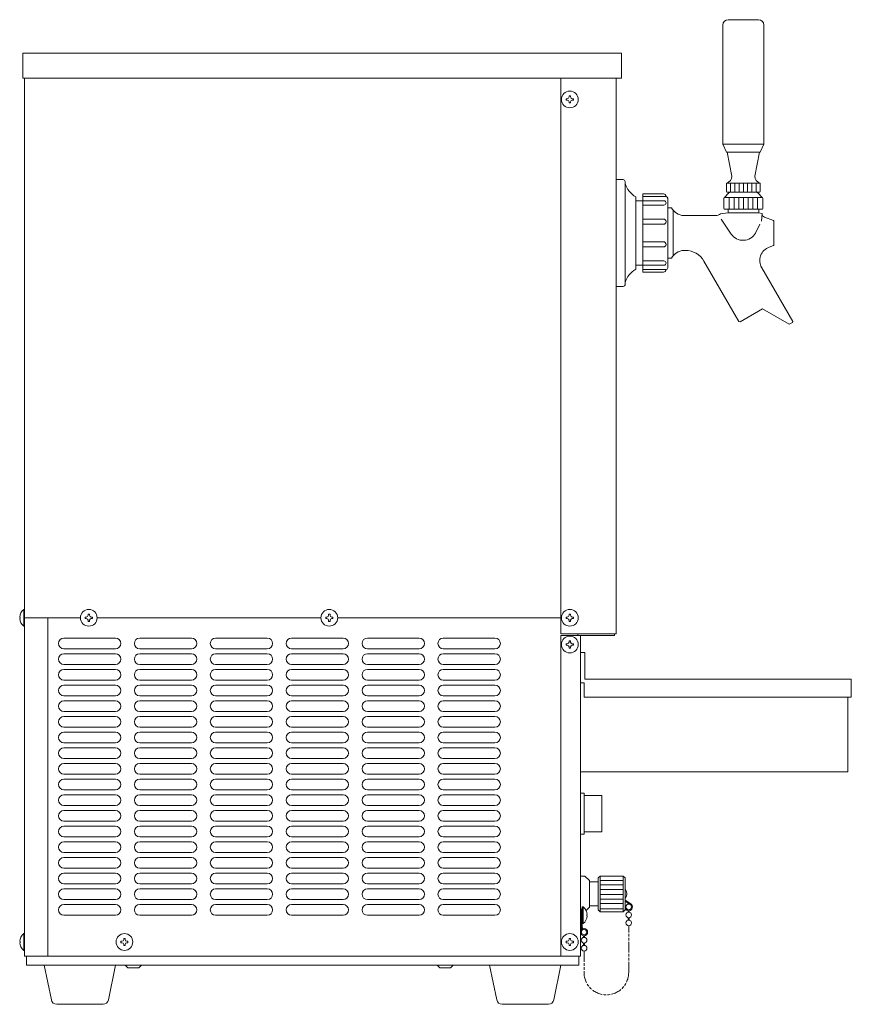
# Model space of a CAD drawing. Units: millimetres. Extents: x -82 to 2046, y -444 to 1836.
# Drawn here: x -82 to 385, y 158 to 711 of the extents above; entities that cross this region are included whole.
import ezdxf

# ---------------------------------------------------------------- set-up
doc = ezdxf.new("R2010")
doc.units = ezdxf.units.MM
doc.linetypes.add('AM_ISO09W050', pattern=[22.5, 12, -1.5, 3, -1.5, 3, -1.5])
doc.layers.get('0').update_dxf_attribs({"lineweight": 18})
doc.layers.add('仮想線', color=44, linetype='AM_ISO09W050', lineweight=13)
doc.layers.add('弱線', color=133, linetype='Continuous', lineweight=13)

msp = doc.modelspace()

# ---------------------------------------------------------------- linework, layer by layer
for p, q in [((312.5, 640.83), (312.5, 707.63)), ((315.5, 710.63), (332.5, 710.63)), ((335.5, 640.83), (335.5, 707.63)), ((255.59, 691.87), (-80.41, 691.87)), ((-80.41, 691.87), (-80.41, 677.87)), ((255.59, 677.87), (255.59, 691.87)), ((-80.41, 677.87), (255.59, 677.87)), ((-79.41, 677.87), (-79.41, 374.87)), ((221.59, 677.87), (221.59, 365.87)), ((252.59, 677.87), (252.59, 365.87)), ((314.5, 636.33), (312.5, 640.83)), ((335.5, 640.83), (312.5, 640.83)), ((324, 636.33), (314.5, 636.33)), ((314.9, 636.33), (317.5, 622.83)), ((333.1, 636.33), (314.9, 636.33)), ((333.5, 636.33), (324, 636.33)), ((333.1, 636.33), (330.5, 622.83)), ((333.5, 636.33), (335.5, 640.83)), ((252.59, 620.87), (256.59, 620.87)), ((252.59, 560.87), (252.59, 620.87)), ((257.59, 619.87), (257.59, 561.87)), ((314.5, 618.83), (314.5, 614.13)), ((314.5, 618.83), (333.47, 618.83)), ((314.8, 613.83), (314.5, 614.13)), ((333.2, 613.83), (314.8, 613.83)), ((333.5, 614.13), (333.2, 613.83)), ((333.5, 618.83), (333.5, 614.13)), ((263.59, 611.12), (263.59, 570.62)), ((263.59, 572.87), (263.59, 608.87)), ((263.59, 608.87), (267.59, 608.87)), ((267.59, 570.37), (267.59, 611.37)), ((267.59, 611.37), (280.59, 611.37)), ((267.59, 608.87), (267.59, 572.87)), ((281.59, 610.37), (281.59, 571.37)), ((313.3, 610.73), (313, 610.43)), ((313, 610.43), (313, 604.63)), ((334.7, 610.73), (313.3, 610.73)), ((335, 610.43), (334.7, 610.73)), ((335, 610.43), (335, 604.63)), ((283.62, 605.02), (281.59, 605.02)), ((281.59, 605.02), (281.59, 576.72)), ((284.6, 603.62), (284.6, 578.12)), ((313.3, 604.33), (313, 604.63)), ((334.7, 604.33), (313.3, 604.33)), ((315.4, 604.33), (315.4, 602.29)), ((332.65, 604.33), (315.45, 604.33)), ((332.6, 604.33), (332.6, 602.29)), ((335, 604.63), (334.7, 604.33)), ((308.32, 600.62), (290.6, 600.62)), ((315.29, 602.29), (311.2, 601.63)), ((332.49, 602.29), (315.29, 602.29)), ((334.51, 601.83), (332.49, 602.29)), ((340.85, 597.96), (335.82, 599.79)), ((341.09, 597.62), (340.85, 597.96)), ((341.09, 584.12), (341.09, 597.62)), ((290.6, 581.12), (291.5, 581.12)), ((338.48, 582.92), (340.85, 583.79)), ((340.85, 583.79), (341.09, 584.12)), ((281.59, 576.72), (283.62, 576.72)), ((301.89, 575.12), (321.48, 541.2)), ((267.59, 572.87), (263.59, 572.87)), ((280.59, 570.37), (267.59, 570.37)), ((351.7, 541.25), (334.29, 571.4)), ((256.59, 560.87), (252.59, 560.87)), ((322.16, 541.02), (334.8, 548.32)), ((334.8, 548.32), (349.8, 539.63)), ((321.48, 541.2), (322.16, 541.02)), ((349.8, 539.63), (351.53, 540.63)), ((351.53, 540.63), (351.7, 541.25)), ((-79.91, 379.57), (-79.41, 379.57)), ((-79.41, 379.57), (-79.41, 370.17)), ((-81.91, 375.27), (-82.19, 375.27)), ((-82.19, 374.47), (-81.91, 374.47)), ((-81.91, 374.47), (-81.91, 375.27)), ((-48.11, 374.87), (-79.41, 374.87)), ((-79.41, 374.87), (-79.41, 184.87)), ((-66.41, 374.87), (-66.41, 184.87)), ((86.89, 374.87), (-38.71, 374.87)), ((221.59, 374.87), (96.29, 374.87)), ((-79.41, 370.17), (-79.91, 370.17)), ((252.59, 365.87), (221.59, 365.87)), ((221.59, 364.87), (221.59, 184.87)), ((232.59, 364.87), (221.59, 364.87)), ((231.09, 365.87), (231.09, 364.87)), ((251.59, 364.87), (232.59, 364.87)), ((232.59, 364.87), (232.59, 184.87)), ((251.59, 364.87), (251.59, 365.87)), ((232.59, 288.37), (232.59, 355.37)), ((232.59, 355.37), (235.09, 355.37)), ((235.09, 355.37), (235.09, 340.37)), ((235.09, 340.37), (384.59, 340.37)), ((384.59, 340.37), (384.59, 330.37)), ((382.59, 330.37), (382.59, 288.37)), ((384.59, 330.37), (382.59, 330.37)), ((382.59, 288.37), (232.59, 288.37)), ((234.59, 276.37), (232.59, 276.37)), ((232.59, 276.37), (232.59, 253.37)), ((234.59, 253.37), (234.59, 276.37)), ((244.59, 275.12), (234.59, 275.12)), ((234.59, 275.12), (234.59, 254.62)), ((244.59, 254.62), (244.59, 275.12)), ((234.59, 254.62), (244.59, 254.62)), ((232.59, 253.37), (234.59, 253.37)), ((235.09, 229.87), (232.59, 229.87)), ((232.59, 229.87), (232.59, 229.87)), ((232.59, 229.87), (232.59, 211.37)), ((237.59, 227.37), (235.09, 229.87)), ((237.59, 226.62), (237.59, 227.37)), ((243.59, 229.87), (242.59, 228.87)), ((242.59, 228.87), (242.59, 226.62)), ((256.59, 229.87), (243.59, 229.87)), ((257.59, 228.87), (256.59, 229.87)), ((257.59, 210.87), (257.59, 228.87)), ((237.59, 226.62), (237.59, 213.12)), ((242.59, 226.62), (237.59, 226.62)), ((242.59, 226.62), (242.59, 213.12)), ((257.59, 216.33), (260.77, 214.29)), ((257.59, 215.83), (260.53, 213.85)), ((232.59, 198.37), (232.59, 211.37)), ((232.59, 211.37), (233.09, 211.37)), ((233.09, 211.37), (233.59, 211.37)), ((233.09, 198.37), (233.09, 211.37)), ((234.09, 212.57), (233.59, 212.57)), ((233.59, 212.57), (233.59, 203.17)), ((233.59, 211.37), (233.59, 201.37)), ((235.74, 210.52), (237.59, 212.37)), ((237.59, 212.37), (237.59, 213.12)), ((237.59, 213.12), (242.59, 213.12)), ((242.59, 213.12), (242.59, 210.87)), ((242.59, 210.87), (243.59, 209.87)), ((256.59, 209.87), (257.59, 210.87)), ((259.34, 210.45), (259.34, 209.6)), ((259.94, 210.45), (259.94, 209.6)), ((236.09, 207.47), (236.09, 208.27)), ((236.09, 208.27), (236.37, 208.27)), ((236.37, 207.47), (236.09, 207.47)), ((243.59, 209.87), (256.59, 209.87)), ((259.34, 206.45), (259.34, 205.1)), ((259.94, 206.45), (259.94, 205.1)), ((233.59, 203.17), (234.09, 203.17)), ((-79.91, 197.57), (-79.41, 197.57)), ((-79.41, 197.57), (-79.41, 188.17)), ((234.29, 196.39), (234.29, 195.44)), ((234.89, 196.39), (234.89, 195.44)), ((-81.91, 193.27), (-82.19, 193.27)), ((-82.19, 192.47), (-81.91, 192.47)), ((-81.91, 192.47), (-81.91, 193.27)), ((-79.41, 188.17), (-79.91, 188.17)), ((234.29, 192.3), (234.29, 190.94)), ((234.89, 192.3), (234.89, 190.94)), ((-66.41, 184.87), (-79.41, 184.87)), ((-78.41, 184.87), (-78.41, 179.87)), ((221.59, 184.87), (-66.41, 184.87)), ((232.59, 184.87), (221.59, 184.87)), ((231.59, 184.87), (231.59, 179.87)), ((-78.41, 179.87), (231.59, 179.87)), ((-64.41, 160.45), (-68.41, 179.87)), ((-68.41, 179.87), (-28.41, 179.87)), ((-28.41, 179.87), (-32.41, 160.45)), ((-21.41, 178.37), (-22.91, 179.87)), ((-15.41, 178.37), (-21.41, 178.37)), ((-15.41, 178.37), (-13.91, 179.87)), ((153.59, 178.37), (152.09, 179.87)), ((159.59, 178.37), (153.59, 178.37)), ((159.59, 178.37), (161.09, 179.87)), ((185.59, 160.45), (181.59, 179.87)), ((181.59, 179.87), (221.59, 179.87)), ((221.59, 179.87), (217.59, 160.45)), ((-35.38, 157.87), (-61.44, 157.87)), ((214.62, 157.87), (188.56, 157.87))]:
    msp.add_line(p, q)
at = {"extrusion": (0, 1, 0)}
for p, q in [((234.59, 338.37), (232.59, 338.37)), ((234.59, 330.37), (234.59, 338.37)), ((384.59, 330.37), (234.59, 330.37))]:
    msp.add_line(p, q, dxfattribs=at)
for centre, radius in [((226.59, 665.87), 4.7), ((-43.41, 374.87), 4.7), ((91.59, 374.87), 4.7), ((226.59, 374.87), 4.7), ((226.59, 359.87), 4.7), ((259.64, 212.53), 1.6), ((259.64, 208.03), 1.6), ((259.64, 203.53), 1.6), ((-23.41, 192.87), 4.7), ((226.59, 192.87), 4.7), ((234.59, 193.87), 1.6), ((234.59, 189.37), 1.6)]:
    msp.add_circle(centre, radius)
for centre, radius, start, end in [((315.5, 707.63), 3, 90, 180), ((332.5, 707.63), 3, 0, 90), ((256.59, 619.87), 1, 0, 90), ((313.6, 622.63), 3.9, 283.2618, 2.9984), ((334.39, 622.63), 3.9, 177.0016, 256.7382), ((271.34, 623.47), 14.58, 199.4291, 237.8905), ((324.26, 603.44), 13, 126.9255, 145.8781), ((323.73, 603.44), 13, 34.1219, 53.0745), ((280.59, 610.37), 1, 0, 90), ((291.16, 609.25), 8.64, 209.2551, 266.2686), ((308.33, 605.21), 4.59, 269.8584, 308.626), ((336.51, 601.67), 2, 175.4261, 250), ((291.16, 572.5), 8.64, 93.7313, 150.7449), ((291.5, 569.12), 12, 30, 90), ((341.21, 575.4), 8, 110, 210), ((271.34, 558.27), 14.58, 122.1095, 160.5709), ((280.59, 571.37), 1, 270, 0), ((256.59, 561.87), 1, 270, 0), ((-76.05, 374.77), 6.16, 128.8276, 175.326), ((-76.05, 374.97), 6.16, 184.674, 231.1724), ((254.71, 219.87), 3.88, 317.925, 42.075), ((230.22, 207.77), 6.16, 4.674, 51.1724), ((259.64, 212.53), 2.1, 200, 57.3713), ((230.22, 207.97), 6.16, 308.8276, 355.326), ((234.59, 198.37), 2, 180, 90), ((234.72, 201.51), 1.64, 186.7955, 265.3952), ((234.59, 198.37), 1.5, 180, 90), ((234.73, 201.51), 1.14, 186.8609, 263.1391), ((-76.05, 192.77), 6.16, 128.8276, 175.326), ((-76.05, 192.97), 6.16, 184.674, 231.1724), ((-61.44, 160.87), 3, 188.1301, 270), ((-35.38, 160.87), 3, 270, 351.8699), ((188.56, 160.87), 3, 188.1301, 270), ((214.62, 160.87), 3, 270, 351.8699)]:
    msp.add_arc(centre, radius, start, end)
at = {"ltscale": 0.5}
msp.add_arc((234.59, 198.37), 1.6, 102.2301, 159.6359, dxfattribs=at)
at = {"layer": '仮想線', "ltscale": 0.5}
for p, q in [((259.64, 175.67), (259.64, 201.93)), ((234.59, 187.77), (234.59, 175.67))]:
    msp.add_line(p, q, dxfattribs=at)
msp.add_arc((247.11, 175.71), 12.53, 180.1886, 359.8114, dxfattribs=at)
at = {"layer": '弱線'}
for p, q in [((225.19, 666.27), (224.59, 666.27)), ((224.59, 666.27), (224.59, 665.47)), ((224.59, 665.47), (225.19, 665.47)), ((226.99, 667.87), (226.19, 667.87)), ((226.19, 667.87), (226.19, 667.27)), ((226.19, 664.47), (226.19, 663.87)), ((226.19, 663.87), (226.99, 663.87)), ((226.99, 667.27), (226.99, 667.87)), ((226.99, 663.87), (226.99, 664.47)), ((228.59, 666.27), (227.99, 666.27)), ((227.99, 665.47), (228.59, 665.47)), ((228.59, 665.47), (228.59, 666.27)), ((316.87, 618.83), (316.87, 613.83)), ((319.25, 618.83), (319.25, 613.83)), ((321.62, 618.83), (321.62, 613.83)), ((324, 618.83), (324, 613.83)), ((326.37, 618.83), (326.37, 613.83)), ((328.75, 618.83), (328.75, 613.83)), ((331.12, 618.83), (331.12, 613.83)), ((279.09, 612.87), (267.59, 612.87)), ((267.59, 612.87), (267.59, 611.37)), ((267.59, 611.37), (280.59, 611.37)), ((279.4, 608.96), (267.59, 608.96)), ((267.59, 608.96), (267.59, 606.54)), ((280.59, 611.37), (280.59, 611.37)), ((316.12, 610.73), (316.12, 604.33)), ((318.75, 610.73), (318.75, 604.33)), ((321.37, 610.73), (321.37, 604.33)), ((324, 610.73), (324, 604.33)), ((326.62, 610.73), (326.62, 604.33)), ((329.25, 610.73), (329.25, 604.33)), ((331.87, 610.73), (331.87, 604.33)), ((267.59, 606.54), (279.4, 606.54)), ((280.59, 607.76), (280.59, 607.77)), ((279.13, 598.71), (267.59, 598.71)), ((267.59, 598.71), (267.59, 595.77)), ((280.59, 597.24), (280.59, 597.25)), ((317.19, 590.32), (311.62, 598.66)), ((334.51, 601.83), (334.17, 597.49)), ((267.59, 595.77), (279.13, 595.77)), ((333.33, 595.93), (330.84, 590.87)), ((267.59, 583.04), (267.59, 585.98)), ((267.59, 585.98), (279.13, 585.98)), ((279.13, 583.04), (267.59, 583.04)), ((280.59, 584.5), (280.59, 584.5)), ((267.59, 572.79), (267.59, 575.2)), ((267.59, 575.2), (279.4, 575.2)), ((279.4, 572.79), (267.59, 572.79)), ((267.59, 568.87), (267.59, 570.37)), ((267.59, 570.37), (280.59, 570.37)), ((280.59, 573.98), (280.59, 573.98)), ((280.59, 570.37), (280.59, 570.37)), ((279.09, 568.87), (267.59, 568.87)), ((-79.91, 379.57), (-79.91, 370.17)), ((-43.01, 376.87), (-43.81, 376.87)), ((-43.81, 376.87), (-43.81, 376.27)), ((-43.01, 376.27), (-43.01, 376.87)), ((91.99, 376.87), (91.19, 376.87)), ((91.19, 376.87), (91.19, 376.27)), ((91.99, 376.27), (91.99, 376.87)), ((226.99, 376.87), (226.19, 376.87)), ((226.19, 376.87), (226.19, 376.27)), ((226.99, 376.27), (226.99, 376.87)), ((-44.81, 375.27), (-45.41, 375.27)), ((-45.41, 375.27), (-45.41, 374.47)), ((-45.41, 374.47), (-44.81, 374.47)), ((-43.81, 373.47), (-43.81, 372.87)), ((-43.81, 372.87), (-43.01, 372.87)), ((-43.01, 372.87), (-43.01, 373.47)), ((-41.41, 375.27), (-42.01, 375.27)), ((-42.01, 374.47), (-41.41, 374.47)), ((-41.41, 374.47), (-41.41, 375.27)), ((90.19, 375.27), (89.59, 375.27)), ((89.59, 375.27), (89.59, 374.47)), ((89.59, 374.47), (90.19, 374.47)), ((91.19, 373.47), (91.19, 372.87)), ((91.19, 372.87), (91.99, 372.87)), ((91.99, 372.87), (91.99, 373.47)), ((93.59, 375.27), (92.99, 375.27)), ((92.99, 374.47), (93.59, 374.47)), ((93.59, 374.47), (93.59, 375.27)), ((225.19, 375.27), (224.59, 375.27)), ((224.59, 375.27), (224.59, 374.47)), ((224.59, 374.47), (225.19, 374.47)), ((226.19, 373.47), (226.19, 372.87)), ((226.19, 372.87), (226.99, 372.87)), ((226.99, 372.87), (226.99, 373.47)), ((228.59, 375.27), (227.99, 375.27)), ((227.99, 374.47), (228.59, 374.47)), ((228.59, 374.47), (228.59, 375.27)), ((-57.41, 363.47), (-28.41, 363.47)), ((-14.81, 363.47), (14.19, 363.47)), ((27.79, 363.47), (56.79, 363.47)), ((70.39, 363.47), (99.39, 363.47)), ((112.99, 363.47), (141.99, 363.47)), ((155.59, 363.47), (184.59, 363.47)), ((225.19, 360.27), (224.59, 360.27)), ((224.59, 360.27), (224.59, 359.47)), ((224.59, 359.47), (225.19, 359.47)), ((226.99, 361.87), (226.19, 361.87)), ((226.19, 361.87), (226.19, 361.27)), ((226.99, 361.27), (226.99, 361.87)), ((228.59, 360.27), (227.99, 360.27)), ((227.99, 359.47), (228.59, 359.47)), ((228.59, 359.47), (228.59, 360.27)), ((-28.41, 357.47), (-57.41, 357.47)), ((-57.41, 354.67), (-28.41, 354.67)), ((14.19, 357.47), (-14.81, 357.47)), ((-14.81, 354.67), (14.19, 354.67)), ((56.79, 357.47), (27.79, 357.47)), ((27.79, 354.67), (56.79, 354.67)), ((99.39, 357.47), (70.39, 357.47)), ((70.39, 354.67), (99.39, 354.67)), ((141.99, 357.47), (112.99, 357.47)), ((112.99, 354.67), (141.99, 354.67)), ((184.59, 357.47), (155.59, 357.47)), ((155.59, 354.67), (184.59, 354.67)), ((226.19, 358.47), (226.19, 357.87)), ((226.19, 357.87), (226.99, 357.87)), ((226.99, 357.87), (226.99, 358.47)), ((-28.41, 348.67), (-57.41, 348.67)), ((14.19, 348.67), (-14.81, 348.67)), ((56.79, 348.67), (27.79, 348.67)), ((99.39, 348.67), (70.39, 348.67)), ((141.99, 348.67), (112.99, 348.67)), ((184.59, 348.67), (155.59, 348.67)), ((-57.41, 345.87), (-28.41, 345.87)), ((-14.81, 345.87), (14.19, 345.87)), ((27.79, 345.87), (56.79, 345.87)), ((70.39, 345.87), (99.39, 345.87)), ((112.99, 345.87), (141.99, 345.87)), ((155.59, 345.87), (184.59, 345.87)), ((-28.41, 339.87), (-57.41, 339.87)), ((14.19, 339.87), (-14.81, 339.87)), ((56.79, 339.87), (27.79, 339.87)), ((99.39, 339.87), (70.39, 339.87)), ((141.99, 339.87), (112.99, 339.87)), ((184.59, 339.87), (155.59, 339.87)), ((-57.41, 337.07), (-28.41, 337.07)), ((-14.81, 337.07), (14.19, 337.07)), ((27.79, 337.07), (56.79, 337.07)), ((70.39, 337.07), (99.39, 337.07)), ((112.99, 337.07), (141.99, 337.07)), ((155.59, 337.07), (184.59, 337.07)), ((-28.41, 331.07), (-57.41, 331.07)), ((-57.41, 328.27), (-28.41, 328.27)), ((14.19, 331.07), (-14.81, 331.07)), ((-14.81, 328.27), (14.19, 328.27)), ((56.79, 331.07), (27.79, 331.07)), ((27.79, 328.27), (56.79, 328.27)), ((99.39, 331.07), (70.39, 331.07)), ((70.39, 328.27), (99.39, 328.27)), ((141.99, 331.07), (112.99, 331.07)), ((112.99, 328.27), (141.99, 328.27)), ((184.59, 331.07), (155.59, 331.07)), ((155.59, 328.27), (184.59, 328.27)), ((-28.41, 322.27), (-57.41, 322.27)), ((14.19, 322.27), (-14.81, 322.27)), ((56.79, 322.27), (27.79, 322.27)), ((99.39, 322.27), (70.39, 322.27)), ((141.99, 322.27), (112.99, 322.27)), ((184.59, 322.27), (155.59, 322.27)), ((-57.41, 319.47), (-28.41, 319.47)), ((-14.81, 319.47), (14.19, 319.47)), ((27.79, 319.47), (56.79, 319.47)), ((70.39, 319.47), (99.39, 319.47)), ((112.99, 319.47), (141.99, 319.47)), ((155.59, 319.47), (184.59, 319.47)), ((-28.41, 313.47), (-57.41, 313.47)), ((-57.41, 310.67), (-28.41, 310.67)), ((14.19, 313.47), (-14.81, 313.47)), ((-14.81, 310.67), (14.19, 310.67)), ((56.79, 313.47), (27.79, 313.47)), ((27.79, 310.67), (56.79, 310.67)), ((99.39, 313.47), (70.39, 313.47)), ((70.39, 310.67), (99.39, 310.67)), ((141.99, 313.47), (112.99, 313.47)), ((112.99, 310.67), (141.99, 310.67)), ((184.59, 313.47), (155.59, 313.47)), ((155.59, 310.67), (184.59, 310.67)), ((-28.41, 304.67), (-57.41, 304.67)), ((14.19, 304.67), (-14.81, 304.67)), ((56.79, 304.67), (27.79, 304.67)), ((99.39, 304.67), (70.39, 304.67)), ((141.99, 304.67), (112.99, 304.67)), ((184.59, 304.67), (155.59, 304.67)), ((-57.41, 301.87), (-28.41, 301.87)), ((-14.81, 301.87), (14.19, 301.87)), ((27.79, 301.87), (56.79, 301.87)), ((70.39, 301.87), (99.39, 301.87)), ((112.99, 301.87), (141.99, 301.87)), ((155.59, 301.87), (184.59, 301.87)), ((-28.41, 295.87), (-57.41, 295.87)), ((-57.41, 293.07), (-28.41, 293.07)), ((14.19, 295.87), (-14.81, 295.87)), ((-14.81, 293.07), (14.19, 293.07)), ((56.79, 295.87), (27.79, 295.87)), ((27.79, 293.07), (56.79, 293.07)), ((99.39, 295.87), (70.39, 295.87)), ((70.39, 293.07), (99.39, 293.07)), ((141.99, 295.87), (112.99, 295.87)), ((112.99, 293.07), (141.99, 293.07)), ((184.59, 295.87), (155.59, 295.87)), ((155.59, 293.07), (184.59, 293.07)), ((-28.41, 287.07), (-57.41, 287.07)), ((-57.41, 284.27), (-28.41, 284.27)), ((14.19, 287.07), (-14.81, 287.07)), ((-14.81, 284.27), (14.19, 284.27)), ((56.79, 287.07), (27.79, 287.07)), ((27.79, 284.27), (56.79, 284.27)), ((99.39, 287.07), (70.39, 287.07)), ((70.39, 284.27), (99.39, 284.27)), ((141.99, 287.07), (112.99, 287.07)), ((112.99, 284.27), (141.99, 284.27)), ((184.59, 287.07), (155.59, 287.07)), ((155.59, 284.27), (184.59, 284.27)), ((-28.41, 278.27), (-57.41, 278.27)), ((14.19, 278.27), (-14.81, 278.27)), ((56.79, 278.27), (27.79, 278.27)), ((99.39, 278.27), (70.39, 278.27)), ((141.99, 278.27), (112.99, 278.27)), ((184.59, 278.27), (155.59, 278.27)), ((-57.41, 275.47), (-28.41, 275.47)), ((-14.81, 275.47), (14.19, 275.47)), ((27.79, 275.47), (56.79, 275.47)), ((70.39, 275.47), (99.39, 275.47)), ((112.99, 275.47), (141.99, 275.47)), ((155.59, 275.47), (184.59, 275.47)), ((-28.41, 269.47), (-57.41, 269.47)), ((-57.41, 266.67), (-28.41, 266.67)), ((14.19, 269.47), (-14.81, 269.47)), ((-14.81, 266.67), (14.19, 266.67)), ((56.79, 269.47), (27.79, 269.47)), ((27.79, 266.67), (56.79, 266.67)), ((99.39, 269.47), (70.39, 269.47)), ((70.39, 266.67), (99.39, 266.67)), ((141.99, 269.47), (112.99, 269.47)), ((112.99, 266.67), (141.99, 266.67)), ((184.59, 269.47), (155.59, 269.47)), ((155.59, 266.67), (184.59, 266.67)), ((-28.41, 260.67), (-57.41, 260.67)), ((14.19, 260.67), (-14.81, 260.67)), ((56.79, 260.67), (27.79, 260.67)), ((99.39, 260.67), (70.39, 260.67)), ((141.99, 260.67), (112.99, 260.67)), ((184.59, 260.67), (155.59, 260.67)), ((-57.41, 257.87), (-28.41, 257.87)), ((-14.81, 257.87), (14.19, 257.87)), ((27.79, 257.87), (56.79, 257.87)), ((70.39, 257.87), (99.39, 257.87)), ((112.99, 257.87), (141.99, 257.87)), ((155.59, 257.87), (184.59, 257.87)), ((-28.41, 251.87), (-57.41, 251.87)), ((-57.41, 249.07), (-28.41, 249.07)), ((14.19, 251.87), (-14.81, 251.87)), ((-14.81, 249.07), (14.19, 249.07)), ((56.79, 251.87), (27.79, 251.87)), ((27.79, 249.07), (56.79, 249.07)), ((99.39, 251.87), (70.39, 251.87)), ((70.39, 249.07), (99.39, 249.07)), ((141.99, 251.87), (112.99, 251.87)), ((112.99, 249.07), (141.99, 249.07)), ((184.59, 251.87), (155.59, 251.87)), ((155.59, 249.07), (184.59, 249.07)), ((-28.41, 243.07), (-57.41, 243.07)), ((-57.41, 240.27), (-28.41, 240.27)), ((14.19, 243.07), (-14.81, 243.07)), ((-14.81, 240.27), (14.19, 240.27)), ((56.79, 243.07), (27.79, 243.07)), ((27.79, 240.27), (56.79, 240.27)), ((99.39, 243.07), (70.39, 243.07)), ((70.39, 240.27), (99.39, 240.27)), ((141.99, 243.07), (112.99, 243.07)), ((112.99, 240.27), (141.99, 240.27)), ((184.59, 243.07), (155.59, 243.07)), ((155.59, 240.27), (184.59, 240.27)), ((-28.41, 234.27), (-57.41, 234.27)), ((14.19, 234.27), (-14.81, 234.27)), ((56.79, 234.27), (27.79, 234.27)), ((99.39, 234.27), (70.39, 234.27)), ((141.99, 234.27), (112.99, 234.27)), ((184.59, 234.27), (155.59, 234.27)), ((-57.41, 231.47), (-28.41, 231.47)), ((-14.81, 231.47), (14.19, 231.47)), ((27.79, 231.47), (56.79, 231.47)), ((70.39, 231.47), (99.39, 231.47)), ((112.99, 231.47), (141.99, 231.47)), ((155.59, 231.47), (184.59, 231.47)), ((243.59, 229.87), (243.59, 209.87)), ((256.59, 229.87), (256.59, 209.87)), ((-28.41, 225.47), (-57.41, 225.47)), ((-57.41, 222.67), (-28.41, 222.67)), ((14.19, 225.47), (-14.81, 225.47)), ((-14.81, 222.67), (14.19, 222.67)), ((56.79, 225.47), (27.79, 225.47)), ((27.79, 222.67), (56.79, 222.67)), ((99.39, 225.47), (70.39, 225.47)), ((70.39, 222.67), (99.39, 222.67)), ((141.99, 225.47), (112.99, 225.47)), ((112.99, 222.67), (141.99, 222.67)), ((184.59, 225.47), (155.59, 225.47)), ((155.59, 222.67), (184.59, 222.67)), ((-28.41, 216.67), (-57.41, 216.67)), ((14.19, 216.67), (-14.81, 216.67)), ((56.79, 216.67), (27.79, 216.67)), ((99.39, 216.67), (70.39, 216.67)), ((141.99, 216.67), (112.99, 216.67)), ((184.59, 216.67), (155.59, 216.67)), ((-57.41, 213.87), (-28.41, 213.87)), ((-14.81, 213.87), (14.19, 213.87)), ((27.79, 213.87), (56.79, 213.87)), ((70.39, 213.87), (99.39, 213.87)), ((112.99, 213.87), (141.99, 213.87)), ((155.59, 213.87), (184.59, 213.87)), ((234.09, 212.57), (234.09, 203.17)), ((-28.41, 207.87), (-57.41, 207.87)), ((14.19, 207.87), (-14.81, 207.87)), ((56.79, 207.87), (27.79, 207.87)), ((99.39, 207.87), (70.39, 207.87)), ((141.99, 207.87), (112.99, 207.87)), ((184.59, 207.87), (155.59, 207.87)), ((-79.91, 197.57), (-79.91, 188.17)), ((-23.01, 194.87), (-23.81, 194.87)), ((-23.81, 194.87), (-23.81, 194.27)), ((-23.01, 194.27), (-23.01, 194.87)), ((226.99, 194.87), (226.19, 194.87)), ((226.19, 194.87), (226.19, 194.27)), ((226.99, 194.27), (226.99, 194.87)), ((-24.81, 193.27), (-25.41, 193.27)), ((-25.41, 193.27), (-25.41, 192.47)), ((-25.41, 192.47), (-24.81, 192.47)), ((-23.81, 191.47), (-23.81, 190.87)), ((-23.81, 190.87), (-23.01, 190.87)), ((-23.01, 190.87), (-23.01, 191.47)), ((-21.41, 193.27), (-22.01, 193.27)), ((-22.01, 192.47), (-21.41, 192.47)), ((-21.41, 192.47), (-21.41, 193.27)), ((225.19, 193.27), (224.59, 193.27)), ((224.59, 193.27), (224.59, 192.47)), ((224.59, 192.47), (225.19, 192.47)), ((226.19, 191.47), (226.19, 190.87)), ((226.19, 190.87), (226.99, 190.87)), ((226.99, 190.87), (226.99, 191.47)), ((228.59, 193.27), (227.99, 193.27)), ((227.99, 192.47), (228.59, 192.47)), ((228.59, 192.47), (228.59, 193.27))]:
    msp.add_line(p, q, dxfattribs=at)
at = {"layer": '弱線', "ltscale": 0.1}
for p, q in [((256.59, 227.37), (243.59, 227.37)), ((256.59, 224.87), (243.59, 224.87)), ((256.59, 222.37), (243.59, 222.37)), ((256.59, 219.46), (243.59, 219.46)), ((256.59, 216.96), (243.59, 216.96)), ((256.59, 214.46), (243.59, 214.46)), ((256.59, 211.55), (243.59, 211.55))]:
    msp.add_line(p, q, dxfattribs=at)
at = {"layer": '弱線'}
for centre, radius, start, end in [((225.19, 667.27), 1, 270, 0), ((225.19, 664.47), 1, 0, 90), ((227.99, 667.27), 1, 180, 270), ((227.99, 664.47), 1, 90, 180), ((279.09, 611.37), 1.5, 0, 90), ((279.4, 607.77), 1.19, 0, 90), ((279.34, 607.79), 1.25, 272.6842, 358.8885), ((279.13, 597.25), 1.46, 0, 90), ((279.11, 597.25), 1.48, 270.8439, 359.6505), ((279.11, 584.49), 1.48, 0.3495, 89.1561), ((323.84, 594.76), 8, 213.7367, 330.8809), ((279.13, 584.5), 1.46, 270, 0), ((279.34, 573.95), 1.25, 1.1115, 87.3158), ((279.09, 570.37), 1.5, 270, 0), ((279.4, 573.98), 1.19, 270, 0), ((-44.81, 376.27), 1, 270, 0), ((-42.01, 376.27), 1, 180, 270), ((90.19, 376.27), 1, 270, 0), ((92.99, 376.27), 1, 180, 270), ((225.19, 376.27), 1, 270, 0), ((227.99, 376.27), 1, 180, 270), ((-44.81, 373.47), 1, 0, 90), ((-42.01, 373.47), 1, 90, 180), ((90.19, 373.47), 1, 0, 90), ((92.99, 373.47), 1, 90, 180), ((225.19, 373.47), 1, 0, 90), ((227.99, 373.47), 1, 90, 180), ((-57.41, 360.47), 3, 90, 180), ((-57.41, 360.47), 3, 180, 270), ((-28.41, 360.47), 3, 0, 90), ((-28.41, 360.47), 3, 270, 0), ((-14.81, 360.47), 3, 90, 180), ((-14.81, 360.47), 3, 180, 270), ((14.19, 360.47), 3, 0, 90), ((14.19, 360.47), 3, 270, 0), ((27.79, 360.47), 3, 90, 180), ((27.79, 360.47), 3, 180, 270), ((56.79, 360.47), 3, 0, 90), ((56.79, 360.47), 3, 270, 0), ((70.39, 360.47), 3, 90, 180), ((70.39, 360.47), 3, 180, 270), ((99.39, 360.47), 3, 0, 90), ((99.39, 360.47), 3, 270, 0), ((112.99, 360.47), 3, 90, 180), ((112.99, 360.47), 3, 180, 270), ((141.99, 360.47), 3, 0, 90), ((141.99, 360.47), 3, 270, 0), ((155.59, 360.47), 3, 90, 180), ((155.59, 360.47), 3, 180, 270), ((184.59, 360.47), 3, 0, 90), ((184.59, 360.47), 3, 270, 0), ((225.19, 361.27), 1, 270, 0), ((225.19, 358.47), 1, 0, 90), ((227.99, 361.27), 1, 180, 270), ((227.99, 358.47), 1, 90, 180), ((-57.41, 351.67), 3, 90, 180), ((-28.41, 351.67), 3, 0, 90), ((-14.81, 351.67), 3, 90, 180), ((14.19, 351.67), 3, 0, 90), ((27.79, 351.67), 3, 90, 180), ((56.79, 351.67), 3, 0, 90), ((70.39, 351.67), 3, 90, 180), ((99.39, 351.67), 3, 0, 90), ((112.99, 351.67), 3, 90, 180), ((141.99, 351.67), 3, 0, 90), ((155.59, 351.67), 3, 90, 180), ((184.59, 351.67), 3, 0, 90), ((-57.41, 351.67), 3, 180, 270), ((-28.41, 351.67), 3, 270, 0), ((-14.81, 351.67), 3, 180, 270), ((14.19, 351.67), 3, 270, 0), ((27.79, 351.67), 3, 180, 270), ((56.79, 351.67), 3, 270, 0), ((70.39, 351.67), 3, 180, 270), ((99.39, 351.67), 3, 270, 0), ((112.99, 351.67), 3, 180, 270), ((141.99, 351.67), 3, 270, 0), ((155.59, 351.67), 3, 180, 270), ((184.59, 351.67), 3, 270, 0), ((-57.41, 342.87), 3, 90, 180), ((-57.41, 342.87), 3, 180, 270), ((-28.41, 342.87), 3, 0, 90), ((-28.41, 342.87), 3, 270, 0), ((-14.81, 342.87), 3, 90, 180), ((-14.81, 342.87), 3, 180, 270), ((14.19, 342.87), 3, 0, 90), ((14.19, 342.87), 3, 270, 0), ((27.79, 342.87), 3, 90, 180), ((27.79, 342.87), 3, 180, 270), ((56.79, 342.87), 3, 0, 90), ((56.79, 342.87), 3, 270, 0), ((70.39, 342.87), 3, 90, 180), ((70.39, 342.87), 3, 180, 270), ((99.39, 342.87), 3, 0, 90), ((99.39, 342.87), 3, 270, 0), ((112.99, 342.87), 3, 90, 180), ((112.99, 342.87), 3, 180, 270), ((141.99, 342.87), 3, 0, 90), ((141.99, 342.87), 3, 270, 0), ((155.59, 342.87), 3, 90, 180), ((155.59, 342.87), 3, 180, 270), ((184.59, 342.87), 3, 0, 90), ((184.59, 342.87), 3, 270, 0), ((-57.41, 334.07), 3, 90, 180), ((-57.41, 334.07), 3, 180, 270), ((-28.41, 334.07), 3, 0, 90), ((-28.41, 334.07), 3, 270, 0), ((-14.81, 334.07), 3, 90, 180), ((-14.81, 334.07), 3, 180, 270), ((14.19, 334.07), 3, 0, 90), ((14.19, 334.07), 3, 270, 0), ((27.79, 334.07), 3, 90, 180), ((27.79, 334.07), 3, 180, 270), ((56.79, 334.07), 3, 0, 90), ((56.79, 334.07), 3, 270, 0), ((70.39, 334.07), 3, 90, 180), ((70.39, 334.07), 3, 180, 270), ((99.39, 334.07), 3, 0, 90), ((99.39, 334.07), 3, 270, 0), ((112.99, 334.07), 3, 90, 180), ((112.99, 334.07), 3, 180, 270), ((141.99, 334.07), 3, 0, 90), ((141.99, 334.07), 3, 270, 0), ((155.59, 334.07), 3, 90, 180), ((155.59, 334.07), 3, 180, 270), ((184.59, 334.07), 3, 0, 90), ((184.59, 334.07), 3, 270, 0), ((-57.41, 325.27), 3, 90, 180), ((-28.41, 325.27), 3, 0, 90), ((-14.81, 325.27), 3, 90, 180), ((14.19, 325.27), 3, 0, 90), ((27.79, 325.27), 3, 90, 180), ((56.79, 325.27), 3, 0, 90), ((70.39, 325.27), 3, 90, 180), ((99.39, 325.27), 3, 0, 90), ((112.99, 325.27), 3, 90, 180), ((141.99, 325.27), 3, 0, 90), ((155.59, 325.27), 3, 90, 180), ((184.59, 325.27), 3, 0, 90), ((-57.41, 325.27), 3, 180, 270), ((-28.41, 325.27), 3, 270, 0), ((-14.81, 325.27), 3, 180, 270), ((14.19, 325.27), 3, 270, 0), ((27.79, 325.27), 3, 180, 270), ((56.79, 325.27), 3, 270, 0), ((70.39, 325.27), 3, 180, 270), ((99.39, 325.27), 3, 270, 0), ((112.99, 325.27), 3, 180, 270), ((141.99, 325.27), 3, 270, 0), ((155.59, 325.27), 3, 180, 270), ((184.59, 325.27), 3, 270, 0), ((-57.41, 316.47), 3, 90, 180), ((-57.41, 316.47), 3, 180, 270), ((-28.41, 316.47), 3, 0, 90), ((-28.41, 316.47), 3, 270, 0), ((-14.81, 316.47), 3, 90, 180), ((-14.81, 316.47), 3, 180, 270), ((14.19, 316.47), 3, 0, 90), ((14.19, 316.47), 3, 270, 0), ((27.79, 316.47), 3, 90, 180), ((27.79, 316.47), 3, 180, 270), ((56.79, 316.47), 3, 0, 90), ((56.79, 316.47), 3, 270, 0), ((70.39, 316.47), 3, 90, 180), ((70.39, 316.47), 3, 180, 270), ((99.39, 316.47), 3, 0, 90), ((99.39, 316.47), 3, 270, 0), ((112.99, 316.47), 3, 90, 180), ((112.99, 316.47), 3, 180, 270), ((141.99, 316.47), 3, 0, 90), ((141.99, 316.47), 3, 270, 0), ((155.59, 316.47), 3, 90, 180), ((155.59, 316.47), 3, 180, 270), ((184.59, 316.47), 3, 0, 90), ((184.59, 316.47), 3, 270, 0), ((-57.41, 307.67), 3, 90, 180), ((-28.41, 307.67), 3, 0, 90), ((-14.81, 307.67), 3, 90, 180), ((14.19, 307.67), 3, 0, 90), ((27.79, 307.67), 3, 90, 180), ((56.79, 307.67), 3, 0, 90), ((70.39, 307.67), 3, 90, 180), ((99.39, 307.67), 3, 0, 90), ((112.99, 307.67), 3, 90, 180), ((141.99, 307.67), 3, 0, 90), ((155.59, 307.67), 3, 90, 180), ((184.59, 307.67), 3, 0, 90), ((-57.41, 307.67), 3, 180, 270), ((-28.41, 307.67), 3, 270, 0), ((-14.81, 307.67), 3, 180, 270), ((14.19, 307.67), 3, 270, 0), ((27.79, 307.67), 3, 180, 270), ((56.79, 307.67), 3, 270, 0), ((70.39, 307.67), 3, 180, 270), ((99.39, 307.67), 3, 270, 0), ((112.99, 307.67), 3, 180, 270), ((141.99, 307.67), 3, 270, 0), ((155.59, 307.67), 3, 180, 270), ((184.59, 307.67), 3, 270, 0), ((-57.41, 298.87), 3, 90, 180), ((-57.41, 298.87), 3, 180, 270), ((-28.41, 298.87), 3, 0, 90), ((-28.41, 298.87), 3, 270, 0), ((-14.81, 298.87), 3, 90, 180), ((-14.81, 298.87), 3, 180, 270), ((14.19, 298.87), 3, 0, 90), ((14.19, 298.87), 3, 270, 0), ((27.79, 298.87), 3, 90, 180), ((27.79, 298.87), 3, 180, 270), ((56.79, 298.87), 3, 0, 90), ((56.79, 298.87), 3, 270, 0), ((70.39, 298.87), 3, 90, 180), ((70.39, 298.87), 3, 180, 270), ((99.39, 298.87), 3, 0, 90), ((99.39, 298.87), 3, 270, 0), ((112.99, 298.87), 3, 90, 180), ((112.99, 298.87), 3, 180, 270), ((141.99, 298.87), 3, 0, 90), ((141.99, 298.87), 3, 270, 0), ((155.59, 298.87), 3, 90, 180), ((155.59, 298.87), 3, 180, 270), ((184.59, 298.87), 3, 0, 90), ((184.59, 298.87), 3, 270, 0), ((-57.41, 290.07), 3, 90, 180), ((-28.41, 290.07), 3, 0, 90), ((-14.81, 290.07), 3, 90, 180), ((14.19, 290.07), 3, 0, 90), ((27.79, 290.07), 3, 90, 180), ((56.79, 290.07), 3, 0, 90), ((70.39, 290.07), 3, 90, 180), ((99.39, 290.07), 3, 0, 90), ((112.99, 290.07), 3, 90, 180), ((141.99, 290.07), 3, 0, 90), ((155.59, 290.07), 3, 90, 180), ((184.59, 290.07), 3, 0, 90), ((-57.41, 290.07), 3, 180, 270), ((-28.41, 290.07), 3, 270, 0), ((-14.81, 290.07), 3, 180, 270), ((14.19, 290.07), 3, 270, 0), ((27.79, 290.07), 3, 180, 270), ((56.79, 290.07), 3, 270, 0), ((70.39, 290.07), 3, 180, 270), ((99.39, 290.07), 3, 270, 0), ((112.99, 290.07), 3, 180, 270), ((141.99, 290.07), 3, 270, 0), ((155.59, 290.07), 3, 180, 270), ((184.59, 290.07), 3, 270, 0), ((-57.41, 281.27), 3, 90, 180), ((-28.41, 281.27), 3, 0, 90), ((-14.81, 281.27), 3, 90, 180), ((14.19, 281.27), 3, 0, 90), ((27.79, 281.27), 3, 90, 180), ((56.79, 281.27), 3, 0, 90), ((70.39, 281.27), 3, 90, 180), ((99.39, 281.27), 3, 0, 90), ((112.99, 281.27), 3, 90, 180), ((141.99, 281.27), 3, 0, 90), ((155.59, 281.27), 3, 90, 180), ((184.59, 281.27), 3, 0, 90), ((-57.41, 281.27), 3, 180, 270), ((-28.41, 281.27), 3, 270, 0), ((-14.81, 281.27), 3, 180, 270), ((14.19, 281.27), 3, 270, 0), ((27.79, 281.27), 3, 180, 270), ((56.79, 281.27), 3, 270, 0), ((70.39, 281.27), 3, 180, 270), ((99.39, 281.27), 3, 270, 0), ((112.99, 281.27), 3, 180, 270), ((141.99, 281.27), 3, 270, 0), ((155.59, 281.27), 3, 180, 270), ((184.59, 281.27), 3, 270, 0), ((-57.41, 272.47), 3, 90, 180), ((-57.41, 272.47), 3, 180, 270), ((-28.41, 272.47), 3, 0, 90), ((-28.41, 272.47), 3, 270, 0), ((-14.81, 272.47), 3, 90, 180), ((-14.81, 272.47), 3, 180, 270), ((14.19, 272.47), 3, 0, 90), ((14.19, 272.47), 3, 270, 0), ((27.79, 272.47), 3, 90, 180), ((27.79, 272.47), 3, 180, 270), ((56.79, 272.47), 3, 0, 90), ((56.79, 272.47), 3, 270, 0), ((70.39, 272.47), 3, 90, 180), ((70.39, 272.47), 3, 180, 270), ((99.39, 272.47), 3, 0, 90), ((99.39, 272.47), 3, 270, 0), ((112.99, 272.47), 3, 90, 180), ((112.99, 272.47), 3, 180, 270), ((141.99, 272.47), 3, 0, 90), ((141.99, 272.47), 3, 270, 0), ((155.59, 272.47), 3, 90, 180), ((155.59, 272.47), 3, 180, 270), ((184.59, 272.47), 3, 0, 90), ((184.59, 272.47), 3, 270, 0), ((-57.41, 263.67), 3, 90, 180), ((-28.41, 263.67), 3, 0, 90), ((-14.81, 263.67), 3, 90, 180), ((14.19, 263.67), 3, 0, 90), ((27.79, 263.67), 3, 90, 180), ((56.79, 263.67), 3, 0, 90), ((70.39, 263.67), 3, 90, 180), ((99.39, 263.67), 3, 0, 90), ((112.99, 263.67), 3, 90, 180), ((141.99, 263.67), 3, 0, 90), ((155.59, 263.67), 3, 90, 180), ((184.59, 263.67), 3, 0, 90), ((-57.41, 263.67), 3, 180, 270), ((-28.41, 263.67), 3, 270, 0), ((-14.81, 263.67), 3, 180, 270), ((14.19, 263.67), 3, 270, 0), ((27.79, 263.67), 3, 180, 270), ((56.79, 263.67), 3, 270, 0), ((70.39, 263.67), 3, 180, 270), ((99.39, 263.67), 3, 270, 0), ((112.99, 263.67), 3, 180, 270), ((141.99, 263.67), 3, 270, 0), ((155.59, 263.67), 3, 180, 270), ((184.59, 263.67), 3, 270, 0), ((-57.41, 254.87), 3, 90, 180), ((-57.41, 254.87), 3, 180, 270), ((-28.41, 254.87), 3, 0, 90), ((-28.41, 254.87), 3, 270, 0), ((-14.81, 254.87), 3, 90, 180), ((-14.81, 254.87), 3, 180, 270), ((14.19, 254.87), 3, 0, 90), ((14.19, 254.87), 3, 270, 0), ((27.79, 254.87), 3, 90, 180), ((27.79, 254.87), 3, 180, 270), ((56.79, 254.87), 3, 0, 90), ((56.79, 254.87), 3, 270, 0), ((70.39, 254.87), 3, 90, 180), ((70.39, 254.87), 3, 180, 270), ((99.39, 254.87), 3, 0, 90), ((99.39, 254.87), 3, 270, 0), ((112.99, 254.87), 3, 90, 180), ((112.99, 254.87), 3, 180, 270), ((141.99, 254.87), 3, 0, 90), ((141.99, 254.87), 3, 270, 0), ((155.59, 254.87), 3, 90, 180), ((155.59, 254.87), 3, 180, 270), ((184.59, 254.87), 3, 0, 90), ((184.59, 254.87), 3, 270, 0), ((-57.41, 246.07), 3, 90, 180), ((-28.41, 246.07), 3, 0, 90), ((-14.81, 246.07), 3, 90, 180), ((14.19, 246.07), 3, 0, 90), ((27.79, 246.07), 3, 90, 180), ((56.79, 246.07), 3, 0, 90), ((70.39, 246.07), 3, 90, 180), ((99.39, 246.07), 3, 0, 90), ((112.99, 246.07), 3, 90, 180), ((141.99, 246.07), 3, 0, 90), ((155.59, 246.07), 3, 90, 180), ((184.59, 246.07), 3, 0, 90), ((-57.41, 246.07), 3, 180, 270), ((-28.41, 246.07), 3, 270, 0), ((-14.81, 246.07), 3, 180, 270), ((14.19, 246.07), 3, 270, 0), ((27.79, 246.07), 3, 180, 270), ((56.79, 246.07), 3, 270, 0), ((70.39, 246.07), 3, 180, 270), ((99.39, 246.07), 3, 270, 0), ((112.99, 246.07), 3, 180, 270), ((141.99, 246.07), 3, 270, 0), ((155.59, 246.07), 3, 180, 270), ((184.59, 246.07), 3, 270, 0), ((-57.41, 237.27), 3, 90, 180), ((-28.41, 237.27), 3, 0, 90), ((-14.81, 237.27), 3, 90, 180), ((14.19, 237.27), 3, 0, 90), ((27.79, 237.27), 3, 90, 180), ((56.79, 237.27), 3, 0, 90), ((70.39, 237.27), 3, 90, 180), ((99.39, 237.27), 3, 0, 90), ((112.99, 237.27), 3, 90, 180), ((141.99, 237.27), 3, 0, 90), ((155.59, 237.27), 3, 90, 180), ((184.59, 237.27), 3, 0, 90), ((-57.41, 237.27), 3, 180, 270), ((-28.41, 237.27), 3, 270, 0), ((-14.81, 237.27), 3, 180, 270), ((14.19, 237.27), 3, 270, 0), ((27.79, 237.27), 3, 180, 270), ((56.79, 237.27), 3, 270, 0), ((70.39, 237.27), 3, 180, 270), ((99.39, 237.27), 3, 270, 0), ((112.99, 237.27), 3, 180, 270), ((141.99, 237.27), 3, 270, 0), ((155.59, 237.27), 3, 180, 270), ((184.59, 237.27), 3, 270, 0), ((-57.41, 228.47), 3, 90, 180), ((-57.41, 228.47), 3, 180, 270), ((-28.41, 228.47), 3, 0, 90), ((-28.41, 228.47), 3, 270, 0), ((-14.81, 228.47), 3, 90, 180), ((-14.81, 228.47), 3, 180, 270), ((14.19, 228.47), 3, 0, 90), ((14.19, 228.47), 3, 270, 0), ((27.79, 228.47), 3, 90, 180), ((27.79, 228.47), 3, 180, 270), ((56.79, 228.47), 3, 0, 90), ((56.79, 228.47), 3, 270, 0), ((70.39, 228.47), 3, 90, 180), ((70.39, 228.47), 3, 180, 270), ((99.39, 228.47), 3, 0, 90), ((99.39, 228.47), 3, 270, 0), ((112.99, 228.47), 3, 90, 180), ((112.99, 228.47), 3, 180, 270), ((141.99, 228.47), 3, 0, 90), ((141.99, 228.47), 3, 270, 0), ((155.59, 228.47), 3, 90, 180), ((155.59, 228.47), 3, 180, 270), ((184.59, 228.47), 3, 0, 90), ((184.59, 228.47), 3, 270, 0), ((-57.41, 219.67), 3, 90, 180), ((-28.41, 219.67), 3, 0, 90), ((-14.81, 219.67), 3, 90, 180), ((14.19, 219.67), 3, 0, 90), ((27.79, 219.67), 3, 90, 180), ((56.79, 219.67), 3, 0, 90), ((70.39, 219.67), 3, 90, 180), ((99.39, 219.67), 3, 0, 90), ((112.99, 219.67), 3, 90, 180), ((141.99, 219.67), 3, 0, 90), ((155.59, 219.67), 3, 90, 180), ((184.59, 219.67), 3, 0, 90), ((-57.41, 219.67), 3, 180, 270), ((-28.41, 219.67), 3, 270, 0), ((-14.81, 219.67), 3, 180, 270), ((14.19, 219.67), 3, 270, 0), ((27.79, 219.67), 3, 180, 270), ((56.79, 219.67), 3, 270, 0), ((70.39, 219.67), 3, 180, 270), ((99.39, 219.67), 3, 270, 0), ((112.99, 219.67), 3, 180, 270), ((141.99, 219.67), 3, 270, 0), ((155.59, 219.67), 3, 180, 270), ((184.59, 219.67), 3, 270, 0), ((-57.41, 210.87), 3, 90, 180), ((-57.41, 210.87), 3, 180, 270), ((-28.41, 210.87), 3, 0, 90), ((-28.41, 210.87), 3, 270, 0), ((-14.81, 210.87), 3, 90, 180), ((-14.81, 210.87), 3, 180, 270), ((14.19, 210.87), 3, 0, 90), ((14.19, 210.87), 3, 270, 0), ((27.79, 210.87), 3, 90, 180), ((27.79, 210.87), 3, 180, 270), ((56.79, 210.87), 3, 0, 90), ((56.79, 210.87), 3, 270, 0), ((70.39, 210.87), 3, 90, 180), ((70.39, 210.87), 3, 180, 270), ((99.39, 210.87), 3, 0, 90), ((99.39, 210.87), 3, 270, 0), ((112.99, 210.87), 3, 90, 180), ((112.99, 210.87), 3, 180, 270), ((141.99, 210.87), 3, 0, 90), ((141.99, 210.87), 3, 270, 0), ((155.59, 210.87), 3, 90, 180), ((155.59, 210.87), 3, 180, 270), ((184.59, 210.87), 3, 0, 90), ((184.59, 210.87), 3, 270, 0), ((-24.81, 194.27), 1, 270, 0), ((-22.01, 194.27), 1, 180, 270), ((225.19, 194.27), 1, 270, 0), ((227.99, 194.27), 1, 180, 270), ((-24.81, 191.47), 1, 0, 90), ((-22.01, 191.47), 1, 90, 180), ((225.19, 191.47), 1, 0, 90), ((227.99, 191.47), 1, 90, 180)]:
    msp.add_arc(centre, radius, start, end, dxfattribs=at)

doc.saveas('drawing.dxf')
